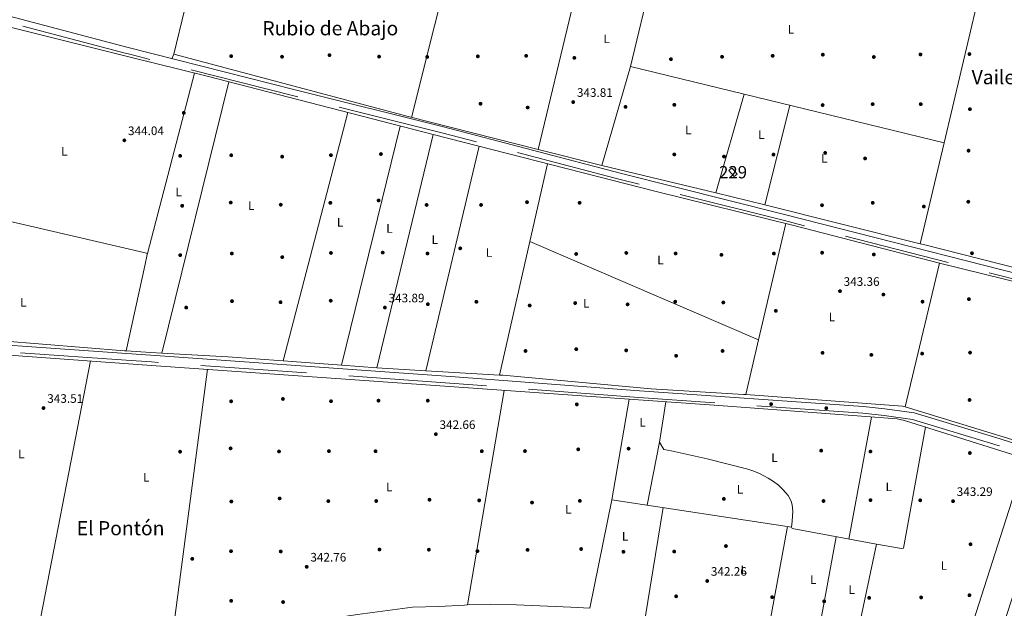
# Model space of a CAD drawing. Units: metres. Extents: x 559951 to 566848, y 4696305 to 4700993.
# Drawn here: x 561940 to 562740, y 4699683 to 4700160 of the extents above; entities that cross this region are included whole.
import ezdxf
from ezdxf.enums import TextEntityAlignment as Align

# ---------------------------------------------------------------- set-up
doc = ezdxf.new("R2010")
doc.units = ezdxf.units.M
doc.header["$MEASUREMENT"] = 0
doc.linetypes.add('DGN Style 3', pattern=[120.48707999999998, 86.06219999999999, -34.42487999999999])
for name, color, linetype, lineweight in [('Nivel 13', 7, 'Continuous', 0), ('Nivel 15', 7, 'Continuous', 0), ('Nivel 16', 7, 'Continuous', 0), ('Nivel 17', 7, 'Continuous', 0), ('Nivel 21', 7, 'Continuous', 0), ('Nivel 36', 7, 'Continuous', 0), ('Nivel 37', 7, 'Continuous', 0), ('Nivel 41', 7, 'Continuous', 0), ('Nivel 45', 7, 'Continuous', 0), ('Nivel 48', 7, 'Continuous', 0), ('Nivel 52', 7, 'Continuous', 0), ('Nivel 7', 7, 'Continuous', 0)]:
    doc.layers.add(name, color=color, linetype=linetype, lineweight=lineweight)
doc.styles.add('Style-Arial', font='txt')
doc.styles.add('Style-Arial Narrow', font='txt')
doc.styles.add('Style-Times New Roman', font='txt')

# ---------------------------------------------------------------- blocks, each defined once
blk = doc.blocks.new('5PATER')
at = {"layer": 'Nivel 7', "linetype": 'Continuous', "lineweight": 0}
h = blk.add_hatch(color=51, dxfattribs=at)
edge = h.paths.add_edge_path()
edge.add_ellipse((-0.001161009073257446, 0.002024443820118904), major_axis=(-1.095731442372465, -1.110710699892244), ratio=0.9994222409660318, start_angle=0, end_angle=360)
blk = doc.blocks.new('5PERFI_1')
at = {"layer": 'Nivel 17', "linetype": 'Continuous', "lineweight": 0}
h = blk.add_hatch(color=7, dxfattribs=at)
edge = h.paths.add_edge_path()
edge.add_arc((0.001540414988994598, -0.002113351598381996), 1.559999998626405, 315.0000000018422, 675.0000000018422)
blk = doc.blocks.new('5PERFI')
at = {"layer": 'Nivel 17', "color": 7, "linetype": 'Continuous', "lineweight": 0}
blk.add_blockref('5PERFI_1', (0, 0), dxfattribs=at)

msp = doc.modelspace()

# ---------------------------------------------------------------- linework, layer by layer
at = {"layer": 'Nivel 13', "color": 4, "linetype": 'Continuous', "lineweight": 0, "extrusion": (-0.001398059403324867, -0.005589471170875188, 0.999983401483212), "elevation": -26713.22320899737, "flags": 128}
msp.add_lwpolyline([(562313.7229754627, 4700227.340475509), (562258.1311843246, 4700005.087003639)], dxfattribs=at)
at = {"layer": 'Nivel 13', "color": 4, "linetype": 'Continuous', "lineweight": 0, "extrusion": (-0.002488678123436087, -0.01024603067666557, 0.9999444111232237), "elevation": -49213.73802694935, "flags": 128}
msp.add_lwpolyline([(562469.0569678061, 4700006.767050751), (562435.1132401563, 4699864.709593877), (562689.752451513, 4699802.85634708)], dxfattribs=at)
at = {"layer": 'Nivel 13', "color": 4, "linetype": 'Continuous', "lineweight": 0, "extrusion": (0.0194821074921491, 0.07116080420710512, 0.9972745797583845), "elevation": 345776.8631937584, "flags": 128}
msp.add_lwpolyline([(698639.1989550404, -4669175.372231107), (698377.7610565815, -4669184.453346137), (698204.7589772027, -4669188.40292038), (697865.293008402, -4669198.700116117), (697709.5302791875, -4669203.428810377)], dxfattribs=at)
at = {"layer": 'Nivel 13', "color": 4, "linetype": 'Continuous', "lineweight": 0, "extrusion": (-0.0679901227705287, -0.9601888298501002, 0.2709515717554405), "elevation": -4550892.626926258, "flags": 128}
msp.add_lwpolyline([(228481.7090865225, 1281347.137753496), (228680.1741126515, 1281346.649488975), (229068.997814551, 1281346.514437087)], dxfattribs=at)
at = {"layer": 'Nivel 13', "color": 4, "linetype": 'Continuous', "lineweight": 0, "extrusion": (-0.001673514443020175, -0.0109943639253484, 0.9999381597435345), "elevation": -52269.50126811363, "flags": 128}
msp.add_lwpolyline([(562434.7274503596, 4699561.710864818), (562420.7059302703, 4699480.165936254), (562566.4857261069, 4699457.974595012)], dxfattribs=at)
at = {"layer": 'Nivel 13', "color": 4, "linetype": 'Continuous', "lineweight": 0, "extrusion": (0.0001204280750445631, 0.0003878639665645376, 0.9999999175293077), "elevation": 2234.283705706661, "flags": 128}
msp.add_lwpolyline([(562434.8945364133, 4699851.826920094), (562507.5745382942, 4699846.676924845), (562652.564537242, 4699835.806918889), (562658.454537198, 4699834.686918698), (562780.3945363164, 4699796.116915904)], dxfattribs=at)
at = {"layer": 'Nivel 13', "color": 4, "linetype": 'Continuous', "lineweight": 0, "extrusion": (0.0004382225600085496, 0.001338117030740615, 0.9999990087014088), "elevation": 6879.130656119952, "flags": 128}
msp.add_lwpolyline([(562780.2353754491, 4699791.632542839), (562716.1352545172, 4699595.902367607)], dxfattribs=at)
at = {"layer": 'Nivel 13', "color": 4, "linetype": 'Continuous', "lineweight": 0}
msp.add_polyline3d([(561849.4400000013, 4699904.460000001, 344.6), (561871.8900000006, 4700012.970000001, 344.59), (561909.1900000013, 4700159.869999999, 344.6), (562029.5599999987, 4700129.970000001, 344.24), (562092.1400000006, 4700114.43, 344.05), (562275.7199999988, 4700067.18, 344.05), (562456.8599999994, 4700020.91, 343.65), (562568.4899999984, 4699993.310000001, 343.65), (562686.9299999997, 4699962.65, 343.65), (562902.3299999982, 4699909.699999999, 343.65), (562903.8000000007, 4699909.32, 343.65)], dxfattribs=at)
at = {"layer": 'Nivel 15', "color": 1, "linetype": 'Continuous', "lineweight": 0}
msp.add_polyline3d([(562522.5399999991, 4700035.109999999, 344.31), (562520.2600000016, 4700033.08, 343.92), (562515.9400000013, 4700038.1, 343.06), (562518.2300000004, 4700040.130000001, 343.45), (562522.5399999991, 4700035.109999999, 344.31)], dxfattribs=at)
at = {"layer": 'Nivel 16', "color": 1, "linetype": 'Continuous', "lineweight": 13}
msp.add_polyline3d([(562459.5399999991, 4699817.460000001, 343.85), (562462.9400000013, 4699811.640000001, 343.85), (562468.8999999985, 4699810.59, 343.85), (562498.1000000015, 4699803.890000001, 343.85), (562531.3200000003, 4699795.51, 343.85), (562536.0599999987, 4699793.939999999, 343.85), (562540.629999999, 4699791.98, 343.85), (562547.8399999999, 4699788.210000001, 343.85), (562552.120000001, 4699785.550000001, 343.85), (562556.0500000007, 4699782.57, 343.85), (562559.6900000013, 4699779.189999999, 343.85), (562564, 4699774.15, 343.85), (562566.5100000016, 4699769.720000001, 343.85), (562567.2899999991, 4699766.58, 343.85), (562567.6600000001, 4699761.58, 343.85), (562567.2899999991, 4699753.42, 343.85), (562566.6999999993, 4699748.609999999, 343.85), (562567.1900000013, 4699747.4, 343.85), (562635.7199999988, 4699734.65, 344.29), (562615.120000001, 4699637.51, 343.22)], dxfattribs=at)
at = {"layer": 'Nivel 21', "color": 7, "linetype": 'Continuous', "lineweight": 0}
for points in [[(561910, 4700171.060000001, 344.73), (561917.120000001, 4700166.92, 344.66), (562026.8099999987, 4700138.040000001, 344.11), (562029.0300000012, 4700137.48, 344.11), (562163.6799999997, 4700103.35, 343.79), (562284.0599999987, 4700073.32, 343.79), (562428.6700000018, 4700035.52, 343.62), (562561.0599999987, 4700002.369999999, 343.62), (562811.9499999993, 4699938.369999999, 343.21), (562952.5300000012, 4699903.34, 343.09), (563079.2199999988, 4699871.93, 342.56), (563161.0199999996, 4699852.5, 342.56), (563242.2100000009, 4699832.25, 342.35), (563355.4899999984, 4699804.01, 342.05), (563388.0399999991, 4699796.02, 342.05)], [(561849.5399999991, 4699901.960000001, 344.87), (562026.7699999996, 4699889.52, 343.74), (562046.5100000016, 4699888.119999999, 343.75), (562293.4899999984, 4699870.59, 343.93), (562439.4299999997, 4699859.4, 343.73), (562624.9699999988, 4699846.35, 343.62), (562642.4800000004, 4699844.67, 343.62), (562666.2399999984, 4699841.27, 343.62), (562736.0399999991, 4699820.1, 343.62), (562852.0899999999, 4699782.91, 343.59), (562952.7600000016, 4699752.51, 342.89), (563255.9600000009, 4699657.550000001, 342.53), (563264.4100000001, 4699654.9, 342.53), (563389.6700000018, 4699616.460000001, 341.79)]]:
    msp.add_polyline3d(points, dxfattribs=at)
at = {"layer": 'Nivel 21', "color": 7, "linetype": 'DGN Style 3', "lineweight": 0}
for points in [[(563388.0799999982, 4699790.939999999, 342.05), (563354.3000000007, 4699799.220000001, 342.05), (563242.620000001, 4699827.07, 342.34), (563159.8500000015, 4699847.710000001, 342.56), (563078.0500000007, 4699867.140000001, 342.56), (562951.3399999999, 4699898.550000001, 343.09), (562810.7399999984, 4699933.59, 343.21), (562559.8500000015, 4699997.6, 343.62), (562427.4499999993, 4700030.74, 343.62), (562282.8399999999, 4700068.550000001, 343.79), (562162.4699999988, 4700098.57, 343.79), (562029.3999999985, 4700132.300000001, 344.1), (562025.5799999982, 4700133.27, 344.11), (561917.3599999994, 4700161.76, 344.65), (561907.8000000007, 4700162.439999999, 344.71), (561883.3900000006, 4700064.869999999, 344.68), (561866.7800000012, 4699997.01, 344.65), (561860.120000001, 4699967.869999999, 344.63), (561852.8299999982, 4699933.91, 344.61), (561848.0799999982, 4699909.359999999, 344.6), (561847.7399999984, 4699905.15, 344.6), (561849.5399999991, 4699901.960000001, 344.87)], [(563389.7199999988, 4699610.74, 341.78), (563262.8000000007, 4699649.699999999, 342.53), (563256.4200000018, 4699651.699999999, 342.53), (562951.1600000001, 4699747.310000001, 342.89), (562850.4699999988, 4699777.720000001, 343.59), (562734.4200000018, 4699814.9, 343.62), (562665.0500000007, 4699835.939999999, 343.62), (562641.8399999999, 4699839.26, 343.62), (562624.5199999996, 4699840.92, 343.62), (562439.0300000012, 4699853.98, 343.73), (562293.0899999999, 4699865.16, 343.93), (562046.8999999985, 4699882.630000001, 343.75), (562026.379999999, 4699884.09, 343.74), (561854.1999999993, 4699896.18, 344.83), (561847.8500000015, 4699896.529999999, 344.6), (561848.2399999984, 4699892.09, 344.58), (561856.0599999987, 4699854.74, 344.24), (561865.8599999994, 4699810.82, 344.13), (561890.7699999996, 4699703.6, 344.29), (561899.7100000009, 4699663.66, 344.32), (561905.4100000001, 4699648.859999999, 343.5), (561907.3399999999, 4699646.189999999, 343.5), (561910.5500000007, 4699644.15, 343.5), (561915.0399999991, 4699641.84, 343.45)]]:
    msp.add_polyline3d(points, dxfattribs=at)
at = {"layer": 'Nivel 36', "color": 92, "linetype": 'Continuous', "lineweight": 0, "extrusion": (-0.001370552179044635, -0.005635086817577828, 0.9999831835502451), "elevation": -26912.17912399327, "flags": 128}
msp.add_lwpolyline([(562064.9233185574, 4700055.341383345), (562100.7844909839, 4700202.783724319)], dxfattribs=at)
at = {"layer": 'Nivel 36', "color": 92, "linetype": 'Continuous', "lineweight": 0, "extrusion": (-0.001349621160108595, -0.00559551878785585, 0.9999834342088968), "elevation": -26714.40673469923, "flags": 128}
msp.add_lwpolyline([(562414.6035865173, 4700202.180877987), (562360.8318539634, 4699979.247387955)], dxfattribs=at)
at = {"layer": 'Nivel 36', "color": 92, "linetype": 'Continuous', "lineweight": 0, "extrusion": (-0.7537386005052952, 0.1738347843837599, 0.6337661949382994), "elevation": 393130.0927781989, "flags": 128}
msp.add_lwpolyline([(-4706438.503739309, -321655.0210919045), (-4706290.969762202, -321656.1458136309), (-4706206.819170408, -321657.1154013295)], dxfattribs=at)
at = {"layer": 'Nivel 36', "color": 92, "linetype": 'Continuous', "lineweight": 0, "extrusion": (0.01941288183523673, 0.04989930894268595, 0.9985655706992375), "elevation": 245787.9850571312, "flags": 128}
msp.add_lwpolyline([(1180304.270470962, -4577509.764480565), (1180304.270470964, -4577513.686597344)], dxfattribs=at)
at = {"layer": 'Nivel 36', "color": 92, "linetype": 'Continuous', "lineweight": 0, "flags": 128}
for points, elevation in [([(562360.879999999, 4700055.15), (562255.3000000007, 4700081.710000001), (562064.9800000004, 4700132.369999999)], 343.82), ([(562412.5700000003, 4700042.15), (562360.879999999, 4700055.15)], 343.82), ([(562529.6099999994, 4699856.07), (562656.8299999982, 4699846.720000001), (562659.0300000012, 4699846.050000001)], 343.28), ([(562447.7699999996, 4699674.99), (562462.6099999994, 4699764.460000001)], 342.69)]:
    msp.add_lwpolyline(points, dxfattribs=dict(at, elevation=elevation))
at = {"layer": 'Nivel 36', "color": 92, "linetype": 'Continuous', "lineweight": 0, "extrusion": (0.0007400718831436912, 0.002530079293205705, 0.9999965254901529), "elevation": 12651.52385608663, "flags": 128}
msp.add_lwpolyline([(562412.161528185, 4700025.183804033), (562435.5916845836, 4700105.284060407)], dxfattribs=at)
at = {"layer": 'Nivel 36', "color": 92, "linetype": 'Continuous', "lineweight": 0, "extrusion": (0.000150210835200807, 0.0005761824483731979, 0.9999998227252299), "elevation": 3136.635637588459, "flags": 128}
msp.add_lwpolyline([(562081.7119742371, 4700115.98291252), (562043.5819611512, 4699969.722888241)], dxfattribs=at)
at = {"layer": 'Nivel 36', "color": 92, "linetype": 'Continuous', "lineweight": 0, "extrusion": (-0.0002435915046911329, -0.0009849744690790848, 0.9999994852441046), "elevation": -4422.363592601504, "flags": 128}
msp.add_lwpolyline([(562055.4470763654, 4699887.763941435), (562109.8671307787, 4700107.814048178)], dxfattribs=at)
at = {"layer": 'Nivel 36', "color": 92, "linetype": 'Continuous', "lineweight": 0, "extrusion": (6.596848290799464e-05, 0.0002310051205942682, 0.9999999711423964), "elevation": 1466.456257324583, "flags": 128}
msp.add_lwpolyline([(562528.2161092125, 4700099.636647666), (562505.3561079428, 4700019.586645529)], dxfattribs=at)
at = {"layer": 'Nivel 36', "color": 92, "linetype": 'Continuous', "lineweight": 0, "extrusion": (-0.0001758821073959658, -0.0007001410704784596, 0.9999997394339489), "elevation": -3046.071899175099, "flags": 128}
msp.add_lwpolyline([(562545.1817215197, 4700009.239286534), (562565.4317317605, 4700089.849306291)], dxfattribs=at)
at = {"layer": 'Nivel 36', "color": 92, "linetype": 'Continuous', "lineweight": 0, "extrusion": (-0.0006524935380314831, -0.002509150083868492, 0.9999966392033722), "elevation": -11816.00591841935, "flags": 128}
msp.add_lwpolyline([(562153.9644701034, 4699868.616687698), (562206.3848112933, 4700070.197322259)], dxfattribs=at)
at = {"layer": 'Nivel 36', "color": 92, "linetype": 'Continuous', "lineweight": 0, "extrusion": (-0.0007406233190015555, -0.003012633986976145, 0.999995187745201), "elevation": -14231.96922269489, "flags": 128}
msp.add_lwpolyline([(562249.1306079552, 4700052.503086789), (562201.4201618508, 4699858.432206096)], dxfattribs=at)
at = {"layer": 'Nivel 36', "color": 92, "linetype": 'Continuous', "lineweight": 0, "extrusion": (-0.0008092042452925179, -0.003343686347771681, 0.99999408245754), "elevation": -15826.49839895514, "flags": 128}
msp.add_lwpolyline([(562230.0037867092, 4699851.243955461), (562275.8143138811, 4700040.535013624)], dxfattribs=at)
at = {"layer": 'Nivel 36', "color": 92, "linetype": 'Continuous', "lineweight": 0, "extrusion": (-0.000776759889338584, -0.003274001597427345, 0.9999943387627825), "elevation": -15480.81041169207, "flags": 128}
msp.add_lwpolyline([(562313.0475442633, 4700032.175895115), (562269.8270679377, 4699850.004918758)], dxfattribs=at)
at = {"layer": 'Nivel 36', "color": 92, "linetype": 'Continuous', "lineweight": 0, "extrusion": (-0.0006816426504168577, -0.003007023296050935, 0.9999952465757996), "elevation": -14172.63623168969, "flags": 128}
msp.add_lwpolyline([(562354.1835943721, 4699958.871559165), (562368.5237273686, 4700022.131845171)], dxfattribs=at)
at = {"layer": 'Nivel 36', "color": 92, "linetype": 'Continuous', "lineweight": 0, "extrusion": (0.002036817076208748, -0.0004904952230714956, 0.999997805392909), "elevation": -815.9974509090409, "flags": 128}
msp.add_lwpolyline([(562503.5132957362, 4700019.965135658), (562410.7030808888, 4700042.315138346)], dxfattribs=at)
at = {"layer": 'Nivel 36', "color": 92, "linetype": 'Continuous', "lineweight": 0, "extrusion": (0.001902093505125769, -0.0004584164975875437, 0.9999980859454746), "elevation": -741.0094431192233, "flags": 128}
msp.add_lwpolyline([(562543.4589207917, 4700010.374152523), (562503.7088405266, 4700019.954153528)], dxfattribs=at)
at = {"layer": 'Nivel 36', "color": 92, "linetype": 'Continuous', "lineweight": 0, "extrusion": (0.08941842305376566, 0.3848879948835988, 0.9186215635467418), "elevation": 1859535.53593879, "flags": 128}
msp.add_lwpolyline([(516123.1581805013, -4322194.199563876), (516126.2072787303, -4322194.199563876), (516284.3119260892, -4322194.022410795)], dxfattribs=at)
at = {"layer": 'Nivel 36', "color": 92, "linetype": 'Continuous', "lineweight": 0, "extrusion": (0.005150516514409067, -0.001294987009337137, 0.9999858974946999), "elevation": -2845.51904126106, "flags": 128}
msp.add_lwpolyline([(562661.9008625895, 4699978.796003364), (562535.8989799954, 4700010.476029927)], dxfattribs=at)
at = {"layer": 'Nivel 36', "color": 92, "linetype": 'Continuous', "lineweight": 0, "extrusion": (-0.0005864566457360906, -0.002513423688881664, 0.9999966693794349), "elevation": -11799.34791252359, "flags": 128}
msp.add_lwpolyline([(562562.1047944762, 4699980.098851833), (562540.0946516469, 4699885.768553875)], dxfattribs=at)
at = {"layer": 'Nivel 36', "color": 92, "linetype": 'Continuous', "lineweight": 0, "extrusion": (-0.0006962833535285809, -0.003073407206773263, 0.9999950346664892), "elevation": -14492.87263228802, "flags": 128}
msp.add_lwpolyline([(562329.6427153014, 4699849.574547641), (562354.182953056, 4699957.895059232)], dxfattribs=at)
at = {"layer": 'Nivel 36', "color": 92, "linetype": 'Continuous', "lineweight": 0, "extrusion": (0.001090693819936079, -0.0004673480162234849, 0.9999992959861638), "elevation": -1239.530563709054, "flags": 128}
msp.add_lwpolyline([(562353.3707018979, 4699980.173979007), (562539.2808530815, 4699900.513970308)], dxfattribs=at)
at = {"layer": 'Nivel 36', "color": 92, "linetype": 'Continuous', "lineweight": 0, "extrusion": (0.2024352424523896, 0.8017067799659701, 0.56239328905121), "elevation": 3882101.944374224, "flags": 128}
msp.add_lwpolyline([(605023.1535983421, -2639986.49573021), (605103.2511147484, -2639986.423167404), (605106.1372806728, -2639986.411073601)], dxfattribs=at)
at = {"layer": 'Nivel 36', "color": 92, "linetype": 'Continuous', "lineweight": 0, "extrusion": (0.06791930440533402, -0.01768731885555589, 0.9975340228988671), "elevation": -44612.94782233683, "flags": 128}
msp.add_lwpolyline([(4689917.068020806, 638988.1083621662), (4689916.076002665, 638988.1083621681), (4689906.821635649, 638987.732892111), (4689836.026156396, 638984.8312883526)], dxfattribs=at)
at = {"layer": 'Nivel 36', "color": 92, "linetype": 'Continuous', "lineweight": 0, "extrusion": (-0.0007181697778272638, -0.003001383372568422, 0.999995237953672), "elevation": -14166.84613338425, "flags": 128}
msp.add_lwpolyline([(562659.1314323954, 4699824.698631713), (562687.0316909216, 4699941.299156902)], dxfattribs=at)
at = {"layer": 'Nivel 36', "color": 92, "linetype": 'Continuous', "lineweight": 0, "extrusion": (0.002641769668387946, 0.006805064905277811, 0.9999733557173683), "elevation": 33811.74238843464, "flags": 128}
msp.add_lwpolyline([(561847.3897882588, 4699787.171169192), (561849.3597813845, 4699785.871163877), (561855.5297598504, 4699784.011096021), (562022.040077012, 4699770.310733465), (562023.5100983009, 4699770.230776941)], dxfattribs=at)
at = {"layer": 'Nivel 36', "color": 92, "linetype": 'Continuous', "lineweight": 0, "extrusion": (-0.0005962970698803578, -0.002556954005816447, 0.9999965532020683), "elevation": -12009.47174632798, "flags": 128}
msp.add_lwpolyline([(562540.0947571918, 4699885.236315465), (562529.7146874815, 4699840.726169961)], dxfattribs=at)
at = {"layer": 'Nivel 36', "color": 92, "linetype": 'Continuous', "lineweight": 0, "extrusion": (0.02612734145748871, 0.3899003263656018, 0.9204863375022798), "elevation": 1847490.076942215, "flags": 128}
msp.add_lwpolyline([(-246532.3049324825, -4350960.367563419), (-246552.3171134964, -4350960.572284939), (-246561.35102861, -4350960.6746457)], dxfattribs=at)
at = {"layer": 'Nivel 36', "color": 92, "linetype": 'Continuous', "lineweight": 0, "extrusion": (0.0132694394595689, 0.157088038853463, 0.9874954531670521), "elevation": 746094.158317459, "flags": 128}
msp.add_lwpolyline([(-164463.6033315249, -4671313.103040531), (-164517.1320234686, -4671314.561991796), (-164562.2700261176, -4671315.069453109)], dxfattribs=at)
at = {"layer": 'Nivel 36', "color": 92, "linetype": 'Continuous', "lineweight": 0, "extrusion": (-0.0002388148426990431, -0.001224974934778597, 0.9999992212016369), "elevation": -5547.572951643597, "flags": 128}
msp.add_lwpolyline([(561997.5760976151, 4699880.110597996), (561950.0460249372, 4699636.310415078)], dxfattribs=at)
at = {"layer": 'Nivel 36', "color": 92, "linetype": 'Continuous', "lineweight": 0, "extrusion": (0.001676561639142711, -0.0001232869810494746, 0.9999985869696969), "elevation": 706.5606672813338, "flags": 128}
msp.add_lwpolyline([(562152.4940161407, 4699883.592828093), (562199.9540835619, 4699880.102828069)], dxfattribs=at)
at = {"layer": 'Nivel 36', "color": 92, "linetype": 'Continuous', "lineweight": 0, "extrusion": (0.001739564393364069, -0.0001271664771644247, 0.9999984788710473), "elevation": 723.7476956207526, "flags": 128}
msp.add_lwpolyline([(562199.8719464466, 4699880.110038061), (562228.4619901739, 4699878.020038042)], dxfattribs=at)
at = {"layer": 'Nivel 36', "color": 92, "linetype": 'Continuous', "lineweight": 0, "extrusion": (0.001000914132212664, -6.007495670487862e-05, 0.9999994972808235), "elevation": 623.7787290879772, "flags": 128}
msp.add_lwpolyline([(562229.2846768871, 4699877.935954412), (562269.1046969816, 4699875.545954406)], dxfattribs=at)
at = {"layer": 'Nivel 36', "color": 92, "linetype": 'Continuous', "lineweight": 0, "extrusion": (0.8829933649590535, -0.1169527635707356, 0.4545819711905165), "elevation": -53183.36897838983, "flags": 128}
msp.add_lwpolyline([(4732761.648788612, 27528.16394103132), (4732764.695163507, 27528.16394103132), (4732990.8018719, 27528.84879186749)], dxfattribs=at)
at = {"layer": 'Nivel 36', "color": 92, "linetype": 'Continuous', "lineweight": 0, "extrusion": (0.0008329958848109673, -4.985997772317777e-05, 0.9999996518158586), "elevation": 577.3725639665231, "flags": 128}
msp.add_lwpolyline([(562269.248924695, 4699875.534629768), (562329.0589455925, 4699871.954629764)], dxfattribs=at)
at = {"layer": 'Nivel 36', "color": 92, "linetype": 'Continuous', "lineweight": 0, "extrusion": (0.0003962379939461768, 0.004370689700248598, 0.9999903699871295), "elevation": 21107.7848533847, "flags": 128}
msp.add_lwpolyline([(562329.3598291688, 4699824.554842811), (562332.1798329093, 4699824.384883257), (562452.4598195069, 4699813.394736214), (562527.4098136202, 4699808.844649872), (562529.4298174232, 4699808.704691418)], dxfattribs=at)
at = {"layer": 'Nivel 36', "color": 92, "linetype": 'Continuous', "lineweight": 0, "extrusion": (-0.0002090176770746195, -0.001227467936374148, 0.9999992248167375), "elevation": -5542.97475927773, "flags": 128}
msp.add_lwpolyline([(562333.369511798, 4699856.276761478), (562303.7094664648, 4699682.09663026)], dxfattribs=at)
at = {"layer": 'Nivel 36', "color": 92, "linetype": 'Continuous', "lineweight": 0, "extrusion": (0.00101185631664787, 0.006555069181762291, 0.9999780033654824), "elevation": 31720.59926681941, "flags": 128}
msp.add_lwpolyline([(562463.9643353038, 4699743.2818367), (562458.904115282, 4699710.501132416)], dxfattribs=at)
at = {"layer": 'Nivel 36', "color": 92, "linetype": 'Continuous', "lineweight": 0, "extrusion": (0.000173831124776387, -5.315797595095996e-05, 0.9999999834784847), "elevation": 191.2533430798711, "flags": 128}
msp.add_lwpolyline([(562658.9618262462, 4699846.066806983), (562869.3918300197, 4699781.716806892)], dxfattribs=at)
at = {"layer": 'Nivel 36', "color": 92, "linetype": 'Continuous', "lineweight": 0, "extrusion": (0.0009378425015446881, 0.00507490087673663, 0.9999866828275934), "elevation": 24722.49673024218, "flags": 128}
msp.add_lwpolyline([(562612.7198080644, 4699673.875324162), (562631.0302876979, 4699772.95660007)], dxfattribs=at)
at = {"layer": 'Nivel 36', "color": 92, "linetype": 'Continuous', "lineweight": 0, "extrusion": (-0.004354812846449633, -0.02187703517640067, 0.9997511845139084), "elevation": -104923.7134806871, "flags": 128}
msp.add_lwpolyline([(-365900.8601545207, 4717972.221322596), (-365900.8601545207, 4718024.224670567)], dxfattribs=at)
at = {"layer": 'Nivel 36', "color": 92, "linetype": 'Continuous', "lineweight": 0, "extrusion": (-0.0001340482328957442, -0.00041877183526757, 0.9999999033306061), "elevation": -1699.952179509668, "flags": 128}
msp.add_lwpolyline([(562694.3409954235, 4699608.900192777), (562756.7410069294, 4699803.84020987)], dxfattribs=at)
at = {"layer": 'Nivel 36', "color": 92, "linetype": 'Continuous', "lineweight": 0, "extrusion": (0.000446177138826562, 0.00217823431985577, 0.9999975281075493), "elevation": 10831.02056135533, "flags": 128}
msp.add_lwpolyline([(562420.7110324502, 4699758.356995424), (562402.6609450094, 4699670.236786371)], dxfattribs=at)
at = {"layer": 'Nivel 36', "color": 92, "linetype": 'Continuous', "lineweight": 0, "extrusion": (-7.752865394869857e-05, -0.0004246837023692232, 0.9999999068165261), "elevation": -1696.891665780945, "flags": 128}
msp.add_lwpolyline([(562563.4048729464, 4699748.813172312), (562546.7648698986, 4699657.663164092)], dxfattribs=at)
at = {"layer": 'Nivel 36', "color": 92, "linetype": 'Continuous', "lineweight": 0, "extrusion": (0.0003596621276061234, 0.001977822663873058, 0.9999979794282907), "elevation": 9840.020055378325, "flags": 128}
msp.add_lwpolyline([(562585.7803886011, 4699637.510174172), (562602.6904558465, 4699730.50035605)], dxfattribs=at)
at = {"layer": 'Nivel 36', "color": 92, "linetype": 'Continuous', "lineweight": 0}
for points in [[(562675.5799999982, 4699829.800000001, 343.63), (562657.7199999988, 4699731.35, 344.11), (562656.1000000015, 4699731.33, 344.11), (562635.7199999988, 4699734.65, 344.29)], [(562062.629999999, 4699649.41, 343.27), (562063.2300000004, 4699649.560000001, 343.21), (562074.4800000004, 4699652.42, 343.2), (562084.2899999991, 4699655.34, 343.2), (562130.5899999999, 4699664.92, 343.2), (562157, 4699668.52, 343.19), (562185.4200000018, 4699673.220000001, 343.19), (562214.25, 4699677.529999999, 343.19), (562258.9100000001, 4699683.699999999, 343.19), (562280.379999999, 4699684.040000001, 343.19), (562301.0199999996, 4699685.32, 343.08), (562303.6499999985, 4699685.359999999, 343.27)], [(562303.6499999985, 4699685.359999999, 343.27), (562322.4800000004, 4699685.66, 343.08), (562343.3500000015, 4699685.380000001, 343.08), (562387.6000000015, 4699683.720000001, 343.08), (562402.870000001, 4699682.68, 343.08)]]:
    msp.add_polyline3d(points, dxfattribs=at)
at = {"layer": 'Nivel 52', "color": 1, "linetype": 'Continuous', "lineweight": 0}
msp.add_3dface([(562522.5399999991, 4700035.109999999, 344.31), (562518.2300000004, 4700040.130000001, 343.45), (562515.9400000013, 4700038.1, 343.06), (562520.2600000016, 4700033.08, 343.92)], dxfattribs=at)

# ---------------------------------------------------------------- block references
at = {"layer": 'Nivel 17', "color": 7, "linetype": 'Continuous', "lineweight": 0}
for p in [(562592.1600000001, 4700132, 343.11), (562671.4100000001, 4700132.16, 343.49), (562711.1700000018, 4700132.48, 343.32), (562111.6799999997, 4700130.800000001, 343.38), (562152.9600000009, 4700130.32, 343.38), (562191.5199999996, 4700131.6, 343.62), (562231.7600000016, 4700130.4, 343.32), (562270.879999999, 4700130.16, 343.35), (562311.9600000009, 4700130.640000001, 343.26), (562351.1999999993, 4700131.040000001, 343.29), (562390.3599999994, 4700129.359999999, 343.35), (562468.8000000007, 4700128.32, 343.73), (562510.3200000003, 4700130.24, 343.29), (562551.3999999985, 4700131.040000001, 343.05), (562633.5599999987, 4700130.08, 343.29), (562314.1600000001, 4700092.16, 343.31), (562073.1600000001, 4700084.73, 343.44), (562352.4400000013, 4700089.040000001, 343.29), (562431.9200000018, 4700089.6, 343.32), (562471.5599999987, 4700091.279999999, 343.35), (562592, 4700091.119999999, 343.58), (562632.6000000015, 4700091.84, 343.23), (562671.6400000006, 4700091.84, 343.26), (562711.6000000015, 4700087.76, 342.98), (562594.0399999991, 4700052.24, 343.2), (562710.4800000004, 4700054.08, 343.17), (562070.2399999984, 4700049.85, 343.47), (562111.7199999988, 4700050.33, 343.47), (562153.0799999982, 4700049.199999999, 343.5), (562192.6799999997, 4700050.4, 343.53), (562233.3200000003, 4700051.359999999, 343.53), (562471.5199999996, 4700051.040000001, 343.29), (562511.879999999, 4700049.279999999, 343.97), (562552.0399999991, 4700050.880000001, 343.17), (562626.4400000013, 4700047.76, 343.64), (562231.3999999985, 4700013.68, 343.37), (562351.9200000018, 4700012.32, 342.6), (562710.2800000012, 4700012.640000001, 343.11), (562071.9200000018, 4700009.369999999, 343.32), (562111.2800000012, 4700011.93, 343.41), (562151.879999999, 4700010.24, 343.17), (562192.1999999993, 4700011.76, 343.14), (562270.3999999985, 4700010, 343.26), (562314.5599999987, 4700010, 343.13), (562394.6400000006, 4700011.76, 342.74), (562591.4800000004, 4700009.76, 343.11), (562632.6400000006, 4700011.76, 343.11), (562674.1600000001, 4700008.720000001, 342.68), (562297.7199999988, 4699974.800000001, 343.17), (562070.3099999987, 4699969.290000001, 343.26), (562112.1999999993, 4699970.65, 343.32), (562153.1600000001, 4699967.689999999, 343.23), (562192.7199999988, 4699971.040000001, 343.14), (562234.7199999988, 4699971.359999999, 343.17), (562271.0799999982, 4699970.640000001, 343.17), (562391.8000000007, 4699970.24, 342.6), (562432.5599999987, 4699971.040000001, 342.63), (562472.6000000015, 4699970.640000001, 342.84), (562509.8000000007, 4699969.52, 342.68), (562552.3999999985, 4699970.560000001, 342.9), (562591.5199999996, 4699971.279999999, 342.74), (562633.5599999987, 4699969.84, 342.96), (562713.2800000012, 4699970.800000001, 342.99), (562192.4800000004, 4699932.32, 343.17), (562641.3200000003, 4699937.279999999, 342.54), (562710.8000000007, 4699933.6, 342.2), (562075.1900000013, 4699926.73, 343.38), (562112.3500000015, 4699931.93, 343.14), (562151.7899999991, 4699931.050000001, 343.23), (562271.3599999994, 4699929.439999999, 343.34), (562310.8000000007, 4699931.439999999, 342.69), (562354.0799999982, 4699928.4, 343.22), (562391.0399999991, 4699930.4, 342.69), (562433.6400000006, 4699929.359999999, 343.25), (562472.2800000012, 4699931.52, 342.51), (562511.3200000003, 4699930.880000001, 342.36), (562554, 4699924.08, 341.99), (562673.1600000001, 4699931.52, 342.36), (562391.9200000018, 4699892.960000001, 341.97), (562350.7199999988, 4699891.52, 342.24), (562432.4800000004, 4699892, 342.42), (562473, 4699887.6, 342.77), (562510.7600000016, 4699891.52, 342.39), (562591.9200000018, 4699890, 342.33), (562631.5599999987, 4699888.32, 342.89), (562672.7600000016, 4699889.359999999, 342.45), (562711.6799999997, 4699890.16, 342.3), (562153.7100000009, 4699852.57, 342.69), (562111.5899999999, 4699850.65, 342.57), (562192.75, 4699850.73, 342.09), (562231.2699999996, 4699851.199999999, 342.06), (562271.3099999987, 4699851.199999999, 342), (562392.3599999994, 4699848.16, 341.97), (562550.120000001, 4699848.4, 342.75), (562594.9600000009, 4699845.119999999, 342.66), (562711.3200000003, 4699851.76, 342.3), (562111.2300000004, 4699812.49, 342.51), (562434.4400000013, 4699812.24, 342.3), (562070.1499999985, 4699809.77, 343.14), (562150.5100000016, 4699810.01, 342.15), (562191.0700000003, 4699810.25, 342.12), (562228.9100000001, 4699810.16, 342.24), (562315.1900000013, 4699810.16, 342.39), (562350.2699999996, 4699810.32, 341.82), (562393.5100000016, 4699811.68, 341.55), (562590.8000000007, 4699810.640000001, 342.2), (562630.8000000007, 4699809.92, 342.36), (562711.5599999987, 4699808.720000001, 342.42), (562111.7899999991, 4699769.369999999, 342.42), (562151.0300000012, 4699771.85, 342.69), (562190.5500000007, 4699769.689999999, 342.06), (562229.4699999988, 4699769.76, 342.15), (562272.7100000009, 4699770.800000001, 342.15), (562313.0700000003, 4699770.24, 342.18), (562355.9899999984, 4699768.48, 342.69), (562394.8299999982, 4699769.84, 342), (562511.8000000007, 4699771.439999999, 341.76), (562592.6799999997, 4699769.76, 342.15), (562630.879999999, 4699770.4, 342.33), (562671.2399999984, 4699770.32, 342.45), (562513.4699999988, 4699733.199999999, 341.87), (562712.120000001, 4699734.640000001, 341.87), (562111.5500000007, 4699728.970000001, 342.33), (562151.9100000001, 4699728.810000001, 342.18), (562232.1099999994, 4699730.41, 342.06), (562272.2300000004, 4699730.24, 342.48), (562311.629999999, 4699729.040000001, 342.06), (562352.3900000006, 4699730.08, 342), (562395.8299999982, 4699730.800000001, 341.97), (562430.2300000004, 4699728.560000001, 341.43), (562471.4699999988, 4699728.720000001, 341.64), (562080.0700000003, 4699722.810000001, 342.75), (562472.9899999984, 4699692.4, 341.97), (562711.1900000013, 4699693.279999999, 342.6), (562111.629999999, 4699688.73, 342.24), (562153.7899999991, 4699687.77, 342.48), (562550.9899999984, 4699691.68, 341.82), (562593.2300000004, 4699688.32, 341.81), (562629.7899999991, 4699691.119999999, 341.76), (562671.9499999993, 4699691.52, 341.6)]:
    msp.add_blockref('5PERFI', p, dxfattribs=at)
at = {"layer": 'Nivel 7', "color": 51, "linetype": 'Continuous', "lineweight": 0}
for p in [(562389.3999999985, 4700093.5, 343.81), (562024.8999999985, 4700062.460000001, 344.04), (562606.0599999987, 4699940.1, 343.37), (562236.4899999984, 4699926.74, 343.89), (561959.2800000012, 4699845.17, 343.51), (562277.8900000006, 4699823.960000001, 342.66), (562697.8900000006, 4699769.6, 343.29), (562172.9899999984, 4699716.369999999, 342.76), (562498.2600000016, 4699704.85, 342.26)]:
    msp.add_blockref('5PATER', p, dxfattribs=at)

# ---------------------------------------------------------------- texts
at = {"layer": 'Nivel 37', "color": 92, "linetype": 'Continuous', "lineweight": 0, "style": 'Style-Arial Narrow'}
for p in [(562566.2131471038, 4700152.53998, 343.5), (562416.6531471051, 4700144.829979999, 343.5), (562482.9831471033, 4700070.86998, 343.55), (562542.2531471029, 4700067.149979999, 343.31), (561976.2131471038, 4700053.649979999, 344.18), (562593.3931471035, 4700047.909979999, 343.21), (562069.0931471027, 4700020.489979999, 343.38), (562127.9431471042, 4700009.399979999, 343.3), (562200.1331471056, 4699996.029979998, 343.2), (562240.243147105, 4699990.929979999, 343.35), (562277.0531471036, 4699981.78998, 343.34), (562321.0331471041, 4699971.419979999, 343.3), (562460.2831471041, 4699965.319979999, 342.74), (561942.913147103, 4699930.919979999, 344.11), (562400.0131471045, 4699930.13998, 342.83), (562599.493147105, 4699919.11998, 342.95), (562445.7231471054, 4699833.599979999, 343.64), (561941.2831471041, 4699807.87998, 343.69), (562552.8931471035, 4699804.829979999, 343.59), (562042.7231471054, 4699788.95998, 343.27), (562240.0631471053, 4699781.089979999, 342.18), (562524.8731471039, 4699779.329979999, 342.69), (562645.6931471042, 4699781.249979999, 342.97), (562385.5131471045, 4699763.009979999, 342.13), (562431.5731471032, 4699740.989979999, 341.85), (562690.5231471024, 4699717.419979999, 341.92), (562527.9331471026, 4699713.88998, 341.86), (562584.3031471036, 4699705.87998, 342.39), (562615.5631471053, 4699697.729979999, 343.41)]:
    msp.add_text('L', height=6.99996, dxfattribs=at).set_placement(p, align=Align.MIDDLE_CENTER)
at = {"layer": 'Nivel 41', "color": 7, "linetype": 'Continuous', "lineweight": 0, "style": 'Style-Arial'}
for s, p in [('343.81', (562392.4600000009, 4700097.74, 343.81)), ('344.04', (562027.9100000001, 4700066.710000001, 344.04)), ('343.36', (562609.0700000003, 4699944.35, 343.37)), ('343.89', (562239.5, 4699930.99, 343.89)), ('343.51', (561962.3399999999, 4699849.42, 343.51)), ('342.66', (562280.8999999985, 4699828.210000001, 342.66)), ('343.29', (562700.8999999985, 4699773.85, 343.29)), ('342.76', (562176, 4699720.619999999, 342.76)), ('342.26', (562501.2699999996, 4699709.1, 342.26))]:
    msp.add_text(s, height=6.99996, dxfattribs=at).set_placement(p)
at = {"layer": 'Nivel 45', "color": 7, "linetype": 'Continuous', "lineweight": 0, "style": 'Style-Times New Roman'}
for s, p in [('Rubio de Abajo', (562192.1780084968, 4700153.429979999, 343.51)), ('Vailengua', (562749.0310043022, 4700113.71998, 343.17)), ('El Pontón', (562021.8828410208, 4699747.69998, 343.33))]:
    msp.add_text(s, height=11.49996, dxfattribs=at).set_placement(p, align=Align.MIDDLE_CENTER)
at = {"layer": 'Nivel 48', "color": 7, "linetype": 'Continuous', "lineweight": 0, "style": 'Style-Arial Narrow'}
msp.add_text('229', height=9.99996, dxfattribs=at).set_placement((562519.2446221039, 4700036.599979999, 343.51), align=Align.MIDDLE_CENTER)

doc.saveas('drawing.dxf')
